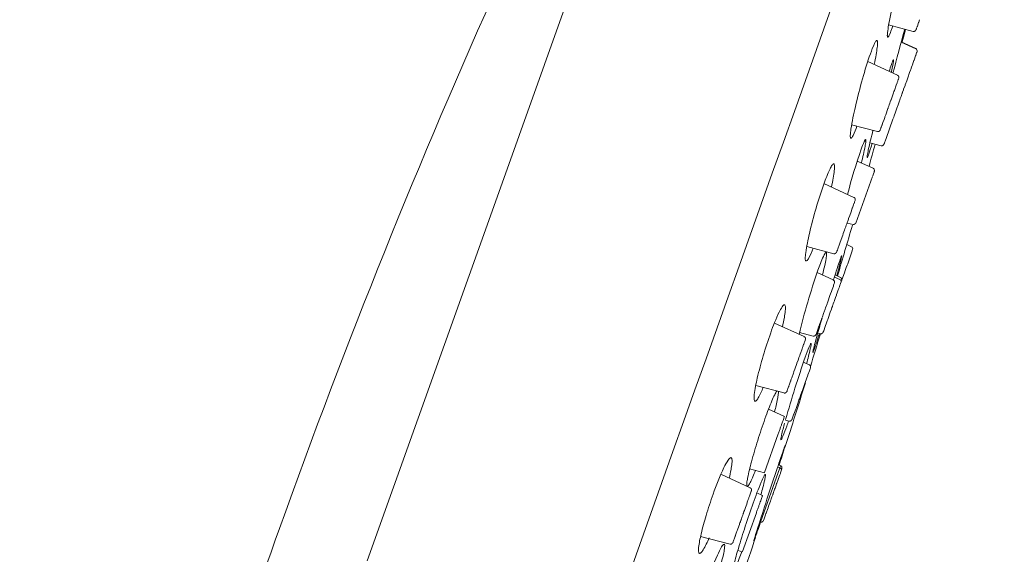
# Model space of a CAD drawing. Units: millimetres. Extents: x -4199 to -3495, y 11661 to 13017.
# Drawn here: x -3930 to -3888, y 12314 to 12336 of the extents above; entities that cross this region are included whole.
import ezdxf

# ---------------------------------------------------------------- set-up
doc = ezdxf.new("R2010")
doc.units = ezdxf.units.MM
doc.layers.add('1', color=7, linetype='Continuous', lineweight=15)

msp = doc.modelspace()

# ---------------------------------------------------------------- linework, layer by layer
at = {"layer": '1'}
for p, q in [((-3909.696, 12328.61), (-3898.402, 12360.242)), ((-3893.15, 12336.06), (-3892.116, 12335.79)), ((-3891.953, 12335.975), (-3891.973, 12335.921)), ((-3891.953, 12335.975), (-3891.947, 12335.992)), ((-3891.947, 12335.992), (-3891.939, 12336.015)), ((-3891.886, 12336.163), (-3891.939, 12336.015)), ((-3891.886, 12336.163), (-3891.879, 12336.183)), ((-3891.879, 12336.183), (-3891.848, 12336.27)), ((-3891.848, 12336.27), (-3891.844, 12336.282)), ((-3893.143, 12335.591), (-3893.205, 12335.62)), ((-3893.205, 12335.607), (-3893.149, 12335.581)), ((-3891.992, 12335.868), (-3891.994, 12335.861)), ((-3891.993, 12335.864), (-3891.986, 12335.883)), ((-3891.982, 12335.895), (-3891.986, 12335.883)), ((-3891.982, 12335.895), (-3891.973, 12335.921)), ((-3892.619, 12335.339), (-3892.006, 12335.058)), ((-3892.003, 12335.068), (-3892.616, 12335.35)), ((-3892.014, 12334.766), (-3892.08, 12334.58)), ((-3892.008, 12334.78), (-3892.014, 12334.766)), ((-3891.986, 12334.842), (-3892.008, 12334.78)), ((-3891.972, 12334.881), (-3891.986, 12334.842)), ((-3891.967, 12334.895), (-3891.972, 12334.881)), ((-3891.953, 12334.934), (-3891.967, 12334.895)), ((-3892.777, 12333.942), (-3894.029, 12334.516)), ((-3892.187, 12334.279), (-3892.219, 12334.191)), ((-3892.163, 12334.348), (-3892.187, 12334.279)), ((-3892.149, 12334.385), (-3892.163, 12334.348)), ((-3892.116, 12334.478), (-3892.149, 12334.385)), ((-3892.087, 12334.559), (-3892.116, 12334.478)), ((-3892.08, 12334.58), (-3892.087, 12334.559)), ((-3892.33, 12333.88), (-3892.344, 12333.841)), ((-3892.282, 12334.013), (-3892.33, 12333.88)), ((-3892.266, 12334.059), (-3892.282, 12334.013)), ((-3892.229, 12334.162), (-3892.266, 12334.059)), ((-3892.219, 12334.191), (-3892.229, 12334.162)), ((-3892.909, 12333.3), (-3892.83, 12333.521)), ((-3892.83, 12333.521), (-3892.792, 12333.625)), ((-3892.792, 12333.625), (-3892.786, 12333.642)), ((-3892.767, 12333.698), (-3892.786, 12333.642)), ((-3892.767, 12333.698), (-3892.756, 12333.728)), ((-3892.756, 12333.728), (-3892.746, 12333.755)), ((-3892.746, 12333.756), (-3892.743, 12333.763)), ((-3892.743, 12333.763), (-3892.742, 12333.767)), ((-3892.742, 12333.767), (-3892.738, 12333.779)), ((-3892.731, 12333.798), (-3892.738, 12333.779)), ((-3892.731, 12333.798), (-3892.724, 12333.817)), ((-3892.459, 12333.518), (-3892.517, 12333.355)), ((-3892.453, 12333.534), (-3892.459, 12333.518)), ((-3892.389, 12333.713), (-3892.453, 12333.534)), ((-3892.344, 12333.841), (-3892.389, 12333.713)), ((-3892.975, 12333.114), (-3893.047, 12332.913)), ((-3892.975, 12333.114), (-3892.945, 12333.197)), ((-3892.945, 12333.197), (-3892.925, 12333.255)), ((-3892.909, 12333.3), (-3892.925, 12333.255)), ((-3892.636, 12333.022), (-3892.659, 12332.959)), ((-3892.625, 12333.054), (-3892.636, 12333.022)), ((-3892.578, 12333.185), (-3892.625, 12333.054)), ((-3892.57, 12333.207), (-3892.578, 12333.185)), ((-3892.564, 12333.223), (-3892.57, 12333.207)), ((-3892.528, 12333.325), (-3892.564, 12333.224)), ((-3892.517, 12333.355), (-3892.528, 12333.325)), ((-3893.142, 12332.647), (-3893.164, 12332.585)), ((-3893.142, 12332.647), (-3893.124, 12332.697)), ((-3893.099, 12332.768), (-3893.124, 12332.697)), ((-3893.099, 12332.768), (-3893.079, 12332.823)), ((-3893.052, 12332.897), (-3893.079, 12332.823)), ((-3893.052, 12332.897), (-3893.047, 12332.913)), ((-3892.777, 12332.628), (-3892.786, 12332.602)), ((-3892.753, 12332.695), (-3892.777, 12332.628)), ((-3892.707, 12332.823), (-3892.753, 12332.695)), ((-3892.691, 12332.868), (-3892.707, 12332.823)), ((-3892.68, 12332.898), (-3892.691, 12332.868)), ((-3892.659, 12332.959), (-3892.68, 12332.898)), ((-3893.303, 12332.196), (-3893.313, 12332.167)), ((-3893.303, 12332.196), (-3893.286, 12332.243)), ((-3893.286, 12332.243), (-3893.272, 12332.282)), ((-3893.18, 12332.539), (-3893.272, 12332.282)), ((-3893.18, 12332.539), (-3893.174, 12332.556)), ((-3893.168, 12332.573), (-3893.174, 12332.556)), ((-3893.168, 12332.573), (-3893.164, 12332.585)), ((-3892.916, 12332.237), (-3892.937, 12332.179)), ((-3892.86, 12332.395), (-3892.916, 12332.237)), ((-3892.834, 12332.467), (-3892.86, 12332.395)), ((-3892.815, 12332.521), (-3892.834, 12332.467)), ((-3892.786, 12332.602), (-3892.815, 12332.521)), ((-3894.708, 12331.856), (-3893.622, 12331.572)), ((-3893.434, 12331.827), (-3893.46, 12331.755)), ((-3893.434, 12331.827), (-3893.429, 12331.843)), ((-3893.429, 12331.843), (-3893.422, 12331.861)), ((-3893.389, 12331.955), (-3893.422, 12331.861)), ((-3893.389, 12331.955), (-3893.342, 12332.087)), ((-3893.328, 12332.125), (-3893.342, 12332.087)), ((-3893.328, 12332.125), (-3893.313, 12332.167)), ((-3892.966, 12332.099), (-3893.259, 12331.278)), ((-3892.957, 12332.122), (-3892.966, 12332.099)), ((-3892.945, 12332.156), (-3892.957, 12332.122)), ((-3892.937, 12332.179), (-3892.945, 12332.156)), ((-3893.5, 12331.642), (-3893.503, 12331.635)), ((-3893.5, 12331.642), (-3893.489, 12331.674)), ((-3893.489, 12331.674), (-3893.485, 12331.685)), ((-3893.485, 12331.685), (-3893.484, 12331.689)), ((-3893.484, 12331.689), (-3893.482, 12331.694)), ((-3893.481, 12331.698), (-3893.471, 12331.725)), ((-3893.466, 12331.737), (-3893.471, 12331.725)), ((-3893.466, 12331.737), (-3893.46, 12331.755)), ((-3894.753, 12331.315), (-3894.711, 12331.305)), ((-3894.172, 12331.163), (-3894.11, 12331.147)), ((-3893.936, 12331.102), (-3893.463, 12330.978)), ((-3893.331, 12331.077), (-3893.341, 12331.047)), ((-3893.327, 12331.086), (-3893.331, 12331.077)), ((-3893.321, 12331.104), (-3893.327, 12331.086)), ((-3893.284, 12331.207), (-3893.321, 12331.104)), ((-3893.259, 12331.278), (-3893.284, 12331.207)), ((-3893.803, 12330.027), (-3894.468, 12330.332)), ((-3893.787, 12329.799), (-3893.821, 12329.703)), ((-3893.802, 12330.027), (-3893.802, 12330.027)), ((-3893.765, 12329.86), (-3893.787, 12329.799)), ((-3893.754, 12329.89), (-3893.765, 12329.86)), ((-3893.751, 12329.9), (-3893.754, 12329.89)), ((-3894.612, 12328.803), (-3895.869, 12329.38)), ((-3893.831, 12329.676), (-3894.528, 12327.722)), ((-3909.696, 12328.61), (-3915.089, 12313.506)), ((-3894.643, 12328.443), (-3894.628, 12328.484)), ((-3894.624, 12328.494), (-3894.628, 12328.484)), ((-3894.624, 12328.494), (-3894.609, 12328.538)), ((-3894.605, 12328.547), (-3894.609, 12328.538)), ((-3894.605, 12328.547), (-3894.589, 12328.593)), ((-3894.583, 12328.61), (-3894.589, 12328.593)), ((-3894.583, 12328.61), (-3894.559, 12328.677)), ((-3894.786, 12328.042), (-3894.732, 12328.193)), ((-3894.732, 12328.193), (-3894.677, 12328.348)), ((-3894.677, 12328.348), (-3894.669, 12328.369)), ((-3894.643, 12328.443), (-3894.669, 12328.369)), ((-3894.933, 12327.63), (-3894.912, 12327.689)), ((-3894.882, 12327.772), (-3894.912, 12327.689)), ((-3894.9, 12327.723), (-3894.648, 12327.657)), ((-3894.882, 12327.772), (-3894.872, 12327.801)), ((-3894.843, 12327.882), (-3894.872, 12327.801)), ((-3894.843, 12327.882), (-3894.833, 12327.909)), ((-3894.786, 12328.042), (-3894.833, 12327.909)), ((-3895.083, 12327.209), (-3895.063, 12327.264)), ((-3895.058, 12327.278), (-3895.063, 12327.264)), ((-3895.058, 12327.278), (-3895.03, 12327.358)), ((-3895.007, 12327.423), (-3895.03, 12327.358)), ((-3895.007, 12327.423), (-3894.987, 12327.478)), ((-3894.956, 12327.565), (-3894.987, 12327.478)), ((-3894.956, 12327.565), (-3894.95, 12327.582)), ((-3894.933, 12327.63), (-3894.95, 12327.582)), ((-3895.2, 12326.881), (-3895.234, 12326.785)), ((-3895.2, 12326.881), (-3895.19, 12326.911)), ((-3895.083, 12327.209), (-3895.19, 12326.911)), ((-3894.912, 12326.817), (-3894.715, 12326.727)), ((-3896.597, 12326.731), (-3895.457, 12326.433)), ((-3895.328, 12326.522), (-3895.337, 12326.497)), ((-3895.328, 12326.522), (-3895.327, 12326.526)), ((-3895.327, 12326.526), (-3895.323, 12326.537)), ((-3895.306, 12326.585), (-3895.323, 12326.537)), ((-3895.306, 12326.585), (-3895.288, 12326.636)), ((-3895.272, 12326.68), (-3895.288, 12326.636)), ((-3895.272, 12326.68), (-3895.234, 12326.785)), ((-3894.678, 12326.558), (-3894.769, 12326.304)), ((-3894.719, 12326.717), (-3894.715, 12326.727)), ((-3894.677, 12326.563), (-3894.678, 12326.558)), ((-3894.663, 12326.602), (-3894.677, 12326.563)), ((-3894.884, 12325.982), (-3894.896, 12325.949)), ((-3894.873, 12326.012), (-3894.884, 12325.982)), ((-3894.83, 12326.133), (-3894.873, 12326.012)), ((-3894.769, 12326.304), (-3894.83, 12326.133)), ((-3895.479, 12325.331), (-3896.155, 12325.641)), ((-3894.996, 12325.667), (-3895.052, 12325.512)), ((-3894.99, 12325.685), (-3894.996, 12325.667)), ((-3894.933, 12325.844), (-3894.99, 12325.685)), ((-3894.896, 12325.949), (-3894.933, 12325.844)), ((-3895.436, 12325.179), (-3895.463, 12325.103)), ((-3895.428, 12325.203), (-3895.436, 12325.179)), ((-3895.433, 12325.444), (-3895.209, 12325.344)), ((-3895.177, 12325.434), (-3895.403, 12325.538)), ((-3895.154, 12325.226), (-3895.185, 12325.138)), ((-3895.133, 12325.286), (-3895.139, 12325.269)), ((-3895.126, 12325.305), (-3895.133, 12325.286)), ((-3895.125, 12325.308), (-3895.126, 12325.305)), ((-3895.114, 12325.338), (-3895.125, 12325.308)), ((-3895.052, 12325.512), (-3895.114, 12325.338)), ((-3895.579, 12324.779), (-3895.633, 12324.627)), ((-3895.527, 12324.926), (-3895.572, 12324.8)), ((-3895.476, 12325.067), (-3895.527, 12324.926)), ((-3895.463, 12325.103), (-3895.476, 12325.067)), ((-3895.314, 12324.779), (-3895.338, 12324.712)), ((-3895.268, 12324.907), (-3895.314, 12324.779)), ((-3895.246, 12324.967), (-3895.268, 12324.907)), ((-3895.241, 12324.982), (-3895.246, 12324.967)), ((-3895.22, 12325.04), (-3895.241, 12324.982)), ((-3895.196, 12325.109), (-3895.22, 12325.04)), ((-3895.185, 12325.138), (-3895.196, 12325.109)), ((-3895.742, 12324.323), (-3895.77, 12324.245)), ((-3895.738, 12324.335), (-3895.742, 12324.323)), ((-3895.728, 12324.361), (-3895.738, 12324.335)), ((-3895.714, 12324.402), (-3895.728, 12324.361)), ((-3895.698, 12324.445), (-3895.714, 12324.402)), ((-3895.633, 12324.627), (-3895.698, 12324.445)), ((-3895.477, 12324.321), (-3895.498, 12324.263)), ((-3895.453, 12324.387), (-3895.477, 12324.321)), ((-3895.431, 12324.45), (-3895.453, 12324.387)), ((-3895.426, 12324.464), (-3895.431, 12324.45)), ((-3895.395, 12324.551), (-3895.426, 12324.464)), ((-3895.38, 12324.593), (-3895.395, 12324.551)), ((-3895.347, 12324.686), (-3895.38, 12324.593)), ((-3895.338, 12324.712), (-3895.347, 12324.686)), ((-3895.889, 12323.912), (-3895.936, 12323.78)), ((-3895.872, 12323.96), (-3895.889, 12323.912)), ((-3895.862, 12323.987), (-3895.872, 12323.96)), ((-3895.848, 12324.025), (-3895.862, 12323.987)), ((-3895.839, 12324.051), (-3895.848, 12324.025)), ((-3895.824, 12324.094), (-3895.839, 12324.051)), ((-3895.803, 12324.151), (-3895.824, 12324.094)), ((-3895.778, 12324.222), (-3895.803, 12324.151)), ((-3895.77, 12324.245), (-3895.778, 12324.222)), ((-3895.604, 12323.967), (-3895.698, 12323.703)), ((-3895.558, 12324.094), (-3895.604, 12323.967)), ((-3895.533, 12324.165), (-3895.558, 12324.094)), ((-3895.515, 12324.216), (-3895.533, 12324.165)), ((-3895.506, 12324.24), (-3895.515, 12324.216)), ((-3895.498, 12324.263), (-3895.506, 12324.24)), ((-3896.704, 12322.94), (-3897.956, 12323.514)), ((-3896.016, 12323.555), (-3896.053, 12323.452)), ((-3895.999, 12323.604), (-3896.016, 12323.555)), ((-3895.978, 12323.661), (-3895.999, 12323.604)), ((-3895.969, 12323.686), (-3895.978, 12323.661)), ((-3895.936, 12323.78), (-3895.969, 12323.686)), ((-3895.763, 12323.519), (-3895.819, 12323.364)), ((-3895.734, 12323.6), (-3895.763, 12323.519)), ((-3895.711, 12323.667), (-3895.734, 12323.6)), ((-3895.698, 12323.703), (-3895.711, 12323.667)), ((-3896.896, 12323.111), (-3896.325, 12322.962)), ((-3896.173, 12323.117), (-3896.191, 12323.066)), ((-3896.16, 12323.153), (-3896.173, 12323.117)), ((-3896.13, 12323.235), (-3896.16, 12323.153)), ((-3896.132, 12323.093), (-3896.023, 12323.064)), ((-3896.095, 12323.335), (-3896.13, 12323.235)), ((-3896.077, 12323.385), (-3896.095, 12323.335)), ((-3896.053, 12323.452), (-3896.077, 12323.385)), ((-3895.882, 12323.188), (-3895.9, 12323.136)), ((-3895.819, 12323.364), (-3895.882, 12323.188)), ((-3896.71, 12322.923), (-3896.707, 12322.932)), ((-3896.709, 12322.654), (-3896.699, 12322.684)), ((-3896.69, 12322.708), (-3896.699, 12322.684)), ((-3896.69, 12322.708), (-3896.675, 12322.751)), ((-3896.663, 12322.785), (-3896.675, 12322.751)), ((-3896.663, 12322.785), (-3896.66, 12322.792)), ((-3896.66, 12322.792), (-3896.653, 12322.812)), ((-3896.203, 12323.033), (-3896.204, 12323.029)), ((-3896.191, 12323.066), (-3896.203, 12323.033)), ((-3896.886, 12322.159), (-3896.829, 12322.318)), ((-3896.829, 12322.318), (-3896.822, 12322.34)), ((-3896.789, 12322.432), (-3896.822, 12322.34)), ((-3896.789, 12322.432), (-3896.77, 12322.483)), ((-3896.762, 12322.508), (-3896.77, 12322.483)), ((-3896.762, 12322.508), (-3896.727, 12322.606)), ((-3896.727, 12322.606), (-3896.725, 12322.609)), ((-3896.725, 12322.609), (-3896.72, 12322.625)), ((-3896.709, 12322.654), (-3896.72, 12322.625)), ((-3896.96, 12321.951), (-3897.006, 12321.822)), ((-3896.96, 12321.951), (-3896.924, 12322.052)), ((-3896.924, 12322.052), (-3896.921, 12322.063)), ((-3896.921, 12322.063), (-3896.892, 12322.141)), ((-3896.489, 12321.757), (-3896.73, 12321.868)), ((-3897.136, 12321.459), (-3897.158, 12321.397)), ((-3897.136, 12321.459), (-3897.132, 12321.472)), ((-3897.098, 12321.566), (-3897.132, 12321.472)), ((-3897.098, 12321.566), (-3897.082, 12321.61)), ((-3897.063, 12321.662), (-3897.082, 12321.61)), ((-3897.063, 12321.662), (-3897.039, 12321.732)), ((-3897.011, 12321.81), (-3897.039, 12321.732)), ((-3897.011, 12321.81), (-3897.006, 12321.822)), ((-3896.484, 12321.5), (-3896.543, 12321.336)), ((-3896.455, 12321.581), (-3896.484, 12321.5)), ((-3896.443, 12321.615), (-3896.455, 12321.581)), ((-3896.438, 12321.63), (-3896.443, 12321.615)), ((-3897.276, 12321.068), (-3897.337, 12320.896)), ((-3897.276, 12321.068), (-3897.27, 12321.085)), ((-3897.261, 12321.109), (-3897.27, 12321.085)), ((-3897.261, 12321.109), (-3897.245, 12321.153)), ((-3897.245, 12321.153), (-3897.234, 12321.185)), ((-3897.227, 12321.205), (-3897.234, 12321.185)), ((-3897.227, 12321.205), (-3897.158, 12321.397)), ((-3896.658, 12321.013), (-3896.792, 12320.638)), ((-3896.551, 12321.313), (-3896.658, 12321.013)), ((-3898.743, 12320.882), (-3897.55, 12320.57)), ((-3897.425, 12320.65), (-3897.43, 12320.637)), ((-3897.425, 12320.65), (-3897.421, 12320.661)), ((-3897.421, 12320.661), (-3897.42, 12320.664)), ((-3897.42, 12320.664), (-3897.414, 12320.682)), ((-3897.414, 12320.682), (-3897.401, 12320.717)), ((-3897.401, 12320.717), (-3897.373, 12320.795)), ((-3897.363, 12320.824), (-3897.373, 12320.795)), ((-3897.363, 12320.824), (-3897.355, 12320.845)), ((-3897.346, 12320.87), (-3897.355, 12320.845)), ((-3897.346, 12320.87), (-3897.337, 12320.896)), ((-3896.799, 12320.62), (-3896.854, 12320.464)), ((-3896.792, 12320.638), (-3896.799, 12320.62)), ((-3896.942, 12320.219), (-3896.973, 12320.132)), ((-3896.922, 12320.275), (-3896.942, 12320.219)), ((-3896.906, 12320.318), (-3896.922, 12320.275)), ((-3896.861, 12320.446), (-3896.906, 12320.318)), ((-3896.854, 12320.464), (-3896.861, 12320.446)), ((-3897.532, 12319.581), (-3898.204, 12319.89)), ((-3897.059, 12319.889), (-3897.135, 12319.677)), ((-3897.047, 12319.923), (-3897.059, 12319.889)), ((-3896.973, 12320.132), (-3897.047, 12319.923)), ((-3897.49, 12319.428), (-3897.335, 12319.388)), ((-3897.203, 12319.488), (-3897.208, 12319.472)), ((-3897.191, 12319.519), (-3897.203, 12319.488)), ((-3897.147, 12319.643), (-3897.191, 12319.519)), ((-3897.138, 12319.668), (-3897.147, 12319.643)), ((-3897.135, 12319.677), (-3897.138, 12319.668)), ((-3897.793, 12318.849), (-3898.375, 12317.219)), ((-3898.998, 12317.374), (-3898.378, 12317.212)), ((-3897.722, 12317.413), (-3898.536, 12315.134)), ((-3897.819, 12317.457), (-3897.722, 12317.413)), ((-3897.69, 12317.503), (-3897.788, 12317.549)), ((-3897.698, 12317.48), (-3897.721, 12317.416)), ((-3897.667, 12317.296), (-3897.699, 12317.206)), ((-3897.698, 12317.48), (-3897.692, 12317.498)), ((-3897.639, 12317.375), (-3897.653, 12317.336)), ((-3898.976, 12316.579), (-3900.209, 12317.145)), ((-3897.814, 12316.884), (-3897.851, 12316.779)), ((-3897.782, 12316.975), (-3897.814, 12316.884)), ((-3897.76, 12317.034), (-3897.782, 12316.975)), ((-3897.755, 12317.049), (-3897.76, 12317.034)), ((-3897.728, 12317.124), (-3897.755, 12317.049)), ((-3897.706, 12317.186), (-3897.728, 12317.124)), ((-3897.699, 12317.206), (-3897.706, 12317.186)), ((-3898.981, 12316.564), (-3898.978, 12316.572)), ((-3898.926, 12316.447), (-3898.923, 12316.454)), ((-3897.961, 12316.471), (-3897.981, 12316.416)), ((-3897.945, 12316.517), (-3897.961, 12316.471)), ((-3897.93, 12316.559), (-3897.945, 12316.517)), ((-3897.915, 12316.602), (-3897.93, 12316.559)), ((-3897.885, 12316.685), (-3897.915, 12316.602)), ((-3897.861, 12316.753), (-3897.885, 12316.685)), ((-3897.851, 12316.779), (-3897.861, 12316.753)), ((-3899.096, 12315.97), (-3899.056, 12316.082)), ((-3899.056, 12316.082), (-3899.037, 12316.135)), ((-3899.027, 12316.164), (-3899.037, 12316.135)), ((-3899.027, 12316.164), (-3899.013, 12316.203)), ((-3899.006, 12316.221), (-3899.013, 12316.203)), ((-3899.006, 12316.221), (-3898.989, 12316.27)), ((-3898.929, 12316.438), (-3898.989, 12316.27)), ((-3898.929, 12316.438), (-3898.927, 12316.442)), ((-3898.927, 12316.442), (-3898.926, 12316.447)), ((-3898.454, 12316.257), (-3898.692, 12316.366)), ((-3898.107, 12316.064), (-3898.117, 12316.034)), ((-3898.09, 12316.11), (-3898.107, 12316.064)), ((-3898.061, 12316.192), (-3898.09, 12316.11)), ((-3898.057, 12316.203), (-3898.061, 12316.192)), ((-3898.028, 12316.283), (-3898.057, 12316.203)), ((-3898.02, 12316.307), (-3898.028, 12316.283)), ((-3898.012, 12316.33), (-3898.02, 12316.307)), ((-3897.991, 12316.388), (-3898.012, 12316.33)), ((-3897.981, 12316.416), (-3897.991, 12316.388)), ((-3899.219, 12315.625), (-3899.236, 12315.576)), ((-3899.219, 12315.625), (-3899.177, 12315.742)), ((-3899.122, 12315.896), (-3899.177, 12315.742)), ((-3899.122, 12315.896), (-3899.101, 12315.955)), ((-3899.096, 12315.97), (-3899.101, 12315.955)), ((-3898.248, 12315.668), (-3898.287, 12315.559)), ((-3898.224, 12315.734), (-3898.248, 12315.668)), ((-3898.2, 12315.801), (-3898.224, 12315.734)), ((-3898.122, 12316.021), (-3898.2, 12315.801)), ((-3898.117, 12316.034), (-3898.122, 12316.021)), ((-3899.366, 12315.213), (-3899.388, 12315.151)), ((-3899.366, 12315.213), (-3899.358, 12315.235)), ((-3899.31, 12315.37), (-3899.358, 12315.235)), ((-3899.31, 12315.37), (-3899.289, 12315.429)), ((-3898.715, 12315.525), (-3899.297, 12313.894)), ((-3899.289, 12315.429), (-3899.271, 12315.479)), ((-3899.271, 12315.479), (-3899.266, 12315.492)), ((-3899.266, 12315.492), (-3899.258, 12315.514)), ((-3899.258, 12315.514), (-3899.236, 12315.576)), ((-3898.403, 12315.233), (-3898.413, 12315.206)), ((-3898.361, 12315.352), (-3898.403, 12315.233)), ((-3898.329, 12315.44), (-3898.361, 12315.352)), ((-3898.311, 12315.492), (-3898.329, 12315.44)), ((-3898.306, 12315.507), (-3898.311, 12315.492)), ((-3898.291, 12315.546), (-3898.306, 12315.507)), ((-3898.287, 12315.559), (-3898.291, 12315.546)), ((-3899.494, 12314.854), (-3899.537, 12314.734)), ((-3899.494, 12314.854), (-3899.472, 12314.917)), ((-3899.472, 12314.917), (-3899.469, 12314.926)), ((-3899.454, 12314.968), (-3899.469, 12314.926)), ((-3899.454, 12314.968), (-3899.429, 12315.036)), ((-3899.418, 12315.067), (-3899.429, 12315.036)), ((-3899.418, 12315.067), (-3899.406, 12315.102)), ((-3899.406, 12315.102), (-3899.388, 12315.151)), ((-3898.576, 12315.144), (-3898.54, 12315.135)), ((-3901.062, 12314.534), (-3899.821, 12314.209)), ((-3899.674, 12314.35), (-3899.659, 12314.393)), ((-3899.659, 12314.393), (-3899.652, 12314.411)), ((-3899.604, 12314.547), (-3899.652, 12314.411)), ((-3899.604, 12314.547), (-3899.598, 12314.563)), ((-3899.591, 12314.584), (-3899.598, 12314.563)), ((-3899.591, 12314.584), (-3899.577, 12314.622)), ((-3899.545, 12314.712), (-3899.577, 12314.622)), ((-3899.545, 12314.712), (-3899.537, 12314.734)), ((-3899.694, 12314.293), (-3899.692, 12314.299)), ((-3899.692, 12314.3), (-3899.691, 12314.304)), ((-3899.692, 12314.299), (-3899.692, 12314.3)), ((-3899.69, 12314.306), (-3899.687, 12314.314)), ((-3899.687, 12314.314), (-3899.678, 12314.34)), ((-3899.674, 12314.35), (-3899.678, 12314.34)), ((-3899.499, 12313.939), (-3899.299, 12313.887))]:
    msp.add_line(p, q, dxfattribs=at)
at = {"layer": '1', "extrusion": (0, 0, -1)}
for centre, radius, start, end in [((3622.59, 12209.122), 314.5, 19.64795, 28.71026), ((3892.044, 12334.977), 0.1, 114.6486, 137.2993), ((4197.021, 12414.21), 314.5, 195.33345, 195.51081), ((3867.254, 12321.562), 28.593, 14.9269, 18.9289), ((3870.726, 12316.824), 26.915, 13.3445, 19.3353), ((4197.021, 12414.21), 314.5, 196.84677, 197.10849), ((3854.463, 12307.331), 44.696, 15.7346, 19.269), ((4197.021, 12414.21), 314.5, 197.24016, 197.76086), ((4197.021, 12414.21), 314.5, 198.48602, 198.79459)]:
    msp.add_arc(centre, radius, start, end, dxfattribs=at)
at = {"layer": '1'}
for centre, radius, start, end in [((-3892.047, 12334.967), 0.0995, 342.0949, 65.6168), ((-3894.757, 12326.636), 0.1, 340.352, 65.3514), ((-3895.246, 12325.255), 0.0962, 345.8711, 67.6138), ((-3897.758, 12317.324), 0.0959, 344.2649, 67.6999)]:
    msp.add_arc(centre, radius, start, end, dxfattribs=at)
for points in [[(-3888.282, 12357.162), (-3898.199, 12329.384), (-3908.117, 12301.606), (-3918.034, 12273.829)], [(-3893.03, 12335.864), (-3893.014, 12335.91), (-3892.996, 12335.96), (-3892.978, 12336.016)], [(-3892.471, 12335.883), (-3892.641, 12335.266), (-3892.805, 12334.648), (-3892.967, 12334.029)], [(-3893.98, 12330.638), (-3893.946, 12330.736), (-3893.901, 12330.874), (-3893.839, 12331.077)], [(-3894.673, 12327.633), (-3894.882, 12326.919), (-3895.092, 12326.205), (-3895.302, 12325.491)], [(-3897.435, 12319.175), (-3897.41, 12319.243), (-3897.385, 12319.316), (-3897.358, 12319.394)], [(-3897.754, 12317.533), (-3897.673, 12317.793), (-3897.587, 12318.053), (-3897.514, 12318.315)], [(-3897.509, 12318.343), (-3897.511, 12318.345), (-3897.532, 12318.292), (-3897.566, 12318.195)], [(-3898.801, 12314.383), (-3898.791, 12314.408), (-3898.777, 12314.445), (-3898.76, 12314.492)]]:
    msp.add_open_spline(points, degree=3, dxfattribs=at)
for points, knots in [([(-3892.309, 12339.351), (-3892.426, 12339.017), (-3892.649, 12338.256), (-3892.933, 12337.131), (-3893.125, 12336.237), (-3893.201, 12335.739), (-3893.207, 12335.594), (-3893.201, 12335.554), (-3893.192, 12335.537), (-3893.175, 12335.543), (-3893.154, 12335.57), (-3893.098, 12335.675), (-3893.061, 12335.781), (-3893.03, 12335.864)], [0, 0, 0, 0, 1.061951, 2.376524, 3.482386, 3.803814, 3.887762, 3.913975, 3.927594, 3.939038, 3.96136, 4.030409, 4.296476, 4.296476, 4.296476, 4.296476]), ([(-3892.581, 12335.321), (-3892.58, 12335.328), (-3892.578, 12335.334), (-3892.535, 12335.503), (-3892.506, 12335.617), (-3892.466, 12335.776), (-3892.453, 12335.828), (-3892.442, 12335.875)], [-0.38984259, -0.38984259, -0.38984259, -0.38984259, -0.38773335, -0.38773335, -0.33240731, -0.33240731, -0.29951404, -0.29951404, -0.29951404, -0.29951404]), ([(-3893.757, 12334.4), (-3893.728, 12334.537), (-3893.68, 12334.775), (-3893.631, 12335.083), (-3893.613, 12335.273), (-3893.618, 12335.372), (-3893.632, 12335.411), (-3893.662, 12335.407), (-3893.7, 12335.36), (-3893.797, 12335.178), (-3893.864, 12334.992), (-3893.917, 12334.847)], [0, 0, 0, 0, 0.421965, 0.725473, 0.937473, 0.99287, 1.025149, 1.045702, 1.078746, 1.199258, 1.666647, 1.666647, 1.666647, 1.666647]), ([(-3893.917, 12334.847), (-3894.039, 12334.5), (-3894.265, 12333.763), (-3894.539, 12332.706), (-3894.708, 12331.906), (-3894.764, 12331.47), (-3894.761, 12331.339), (-3894.748, 12331.295), (-3894.717, 12331.295), (-3894.683, 12331.336), (-3894.593, 12331.499), (-3894.531, 12331.666), (-3894.482, 12331.797)], [0, 0, 0, 0, 1.101682, 2.311961, 3.275192, 3.554317, 3.628935, 3.666795, 3.683236, 3.712892, 3.820947, 4.242328, 4.242328, 4.242328, 4.242328]), ([(-3893.012, 12334.445), (-3893.037, 12334.376), (-3893.068, 12334.283), (-3893.111, 12334.145), (-3893.118, 12334.123), (-3893.125, 12334.101)], [-1, -1, -1, -1, -0.8917735, -0.8917735, -0.8730328, -0.8730328, -0.8730328, -0.8730328]), ([(-3893.039, 12334.062), (-3893.009, 12334.193), (-3892.973, 12334.355), (-3892.943, 12334.529), (-3892.94, 12334.575), (-3892.941, 12334.592), (-3892.949, 12334.593), (-3892.957, 12334.581), (-3892.98, 12334.536), (-3892.996, 12334.49), (-3893.01, 12334.453)], [0, 0, 0, 0, 0.4021504, 0.4987852, 0.5285215, 0.5412873, 0.5446318, 0.5528811, 0.5807365, 0.6988197, 0.6988197, 0.6988197, 0.6988197]), ([(-3893.809, 12331.621), (-3893.877, 12331.347), (-3893.964, 12330.998), (-3894.04, 12330.624), (-3894.055, 12330.52), (-3894.054, 12330.48), (-3894.035, 12330.494), (-3894.015, 12330.549), (-3893.995, 12330.592), (-3893.983, 12330.631)], [0, 0, 0, 0, 0.846238, 1.082001, 1.141367, 1.16655, 1.180094, 1.212429, 1.331346, 1.331346, 1.331346, 1.331346]), ([(-3894.296, 12330.253), (-3894.239, 12330.487), (-3894.168, 12330.785), (-3894.112, 12331.109), (-3894.106, 12331.202), (-3894.11, 12331.239), (-3894.131, 12331.236), (-3894.153, 12331.201), (-3894.217, 12331.071), (-3894.263, 12330.94), (-3894.301, 12330.837)], [0, 0, 0, 0, 0.721134, 0.922035, 0.982116, 1.006654, 1.017427, 1.041961, 1.125416, 1.454951, 1.454951, 1.454951, 1.454951]), ([(-3895.557, 12329.236), (-3895.529, 12329.363), (-3895.482, 12329.594), (-3895.435, 12329.892), (-3895.421, 12330.084), (-3895.43, 12330.178), (-3895.453, 12330.218), (-3895.495, 12330.201), (-3895.551, 12330.128), (-3895.696, 12329.851), (-3895.798, 12329.575), (-3895.876, 12329.359)], [0, 0, 0, 0, 0.388441, 0.706972, 0.90657, 0.962411, 0.993685, 1.026141, 1.081194, 1.269935, 1.961851, 1.961851, 1.961851, 1.961851]), ([(-3895.876, 12329.359), (-3895.995, 12329.025), (-3896.213, 12328.338), (-3896.468, 12327.375), (-3896.618, 12326.665), (-3896.659, 12326.286), (-3896.655, 12326.17), (-3896.629, 12326.11), (-3896.559, 12326.154), (-3896.457, 12326.337), (-3896.377, 12326.515), (-3896.322, 12326.659)], [0, 0, 0, 0, 1.062598, 2.161455, 2.987827, 3.237795, 3.300542, 3.34405, 3.397903, 3.516037, 3.978702, 3.978702, 3.978702, 3.978702]), ([(-3895.932, 12325.539), (-3895.9, 12325.669), (-3895.846, 12325.897), (-3895.786, 12326.189), (-3895.76, 12326.372), (-3895.758, 12326.462), (-3895.771, 12326.498), (-3895.801, 12326.485), (-3895.843, 12326.422), (-3895.963, 12326.175), (-3896.052, 12325.928), (-3896.122, 12325.735)], [0, 0, 0, 0, 0.400005, 0.703017, 0.89602, 0.951109, 0.975576, 0.99697, 1.035468, 1.202589, 1.820026, 1.820026, 1.820026, 1.820026]), ([(-3895.188, 12326.193), (-3895.213, 12326.121), (-3895.246, 12326.025), (-3895.326, 12325.78), (-3895.373, 12325.633), (-3895.443, 12325.413), (-3895.456, 12325.37), (-3895.47, 12325.326)], [-1, -1, -1, -1, -0.8975965, -0.8975965, -0.795191, -0.795191, -0.7719829, -0.7719829, -0.7719829, -0.7719829]), ([(-3895.335, 12325.506), (-3895.278, 12325.708), (-3895.207, 12325.965), (-3895.139, 12326.238), (-3895.125, 12326.313), (-3895.122, 12326.333), (-3895.123, 12326.342), (-3895.128, 12326.341), (-3895.135, 12326.328), (-3895.156, 12326.281), (-3895.172, 12326.234), (-3895.186, 12326.198)], [0, 0, 0, 0, 0.628455, 0.799296, 0.843663, 0.857083, 0.862892, 0.865534, 0.874012, 0.903951, 1.021163, 1.021163, 1.021163, 1.021163]), ([(-3895.426, 12325.207), (-3895.427, 12325.225), (-3895.428, 12325.26), (-3895.438, 12325.302), (-3895.456, 12325.32), (-3895.479, 12325.331)], [0, 0, 0, 0, 0.0614032, 0.0614032, 0.147393, 0.147393, 0.147393, 0.147393]), ([(-3897.617, 12323.358), (-3897.588, 12323.486), (-3897.541, 12323.709), (-3897.497, 12323.996), (-3897.488, 12324.171), (-3897.502, 12324.261), (-3897.538, 12324.291), (-3897.587, 12324.257), (-3897.664, 12324.154), (-3897.864, 12323.771), (-3898.004, 12323.394), (-3898.112, 12323.098)], [0, 0, 0, 0, 0.393535, 0.683825, 0.869072, 0.920094, 0.951354, 0.993625, 1.079809, 1.341286, 2.285384, 2.285384, 2.285384, 2.285384]), ([(-3895.953, 12323.721), (-3896.053, 12323.375), (-3896.181, 12322.93), (-3896.305, 12322.456), (-3896.335, 12322.322), (-3896.341, 12322.286), (-3896.34, 12322.269), (-3896.328, 12322.284), (-3896.308, 12322.333), (-3896.289, 12322.382), (-3896.276, 12322.421)], [0, 0, 0, 0, 1.081786, 1.389859, 1.469698, 1.49192, 1.501932, 1.512513, 1.540859, 1.665454, 1.665454, 1.665454, 1.665454]), ([(-3898.112, 12323.098), (-3898.225, 12322.779), (-3898.43, 12322.15), (-3898.663, 12321.283), (-3898.791, 12320.671), (-3898.818, 12320.351), (-3898.804, 12320.256), (-3898.784, 12320.218), (-3898.748, 12320.222), (-3898.697, 12320.268), (-3898.574, 12320.455), (-3898.491, 12320.649), (-3898.426, 12320.799)], [0, 0, 0, 0, 1.015808, 1.98383, 2.692979, 2.889022, 2.945881, 2.979285, 3.006203, 3.043306, 3.184233, 3.674795, 3.674795, 3.674795, 3.674795]), ([(-3896.325, 12322.962), (-3896.3, 12322.955), (-3896.274, 12322.958), (-3896.241, 12322.984), (-3896.217, 12323.011), (-3896.205, 12323.025)], [0.000366, 0.000366, 0.000366, 0.000366, 0.0863558, 0.0863558, 0.147759, 0.147759, 0.147759, 0.147759]), ([(-3896.274, 12322.425), (-3896.234, 12322.538), (-3896.178, 12322.706), (-3896.083, 12323.003), (-3896.072, 12323.038), (-3896.06, 12323.074)], [-0.9964776, -0.9964776, -0.9964776, -0.9964776, -0.7047494, -0.7047494, -0.6680675, -0.6680675, -0.6680675, -0.6680675]), ([(-3896.604, 12321.81), (-3896.548, 12322.013), (-3896.477, 12322.27), (-3896.417, 12322.548), (-3896.407, 12322.626), (-3896.409, 12322.658), (-3896.427, 12322.648), (-3896.453, 12322.6), (-3896.537, 12322.412), (-3896.603, 12322.227), (-3896.656, 12322.081)], [0, 0, 0, 0, 0.632077, 0.801078, 0.850951, 0.870375, 0.881301, 0.910787, 1.030902, 1.498871, 1.498871, 1.498871, 1.498871]), ([(-3897.854, 12320.65), (-3897.889, 12320.602), (-3897.962, 12320.469), (-3898.076, 12320.215), (-3898.211, 12319.877), (-3898.304, 12319.623), (-3898.353, 12319.487)], [0, 0, 0, 0, 0.176571, 0.455163, 0.835173, 1.267364, 1.267364, 1.267364, 1.267364]), ([(-3897.95, 12319.773), (-3897.903, 12319.955), (-3897.843, 12320.2), (-3897.793, 12320.488), (-3897.784, 12320.591), (-3897.786, 12320.632)], [0, 0, 0, 0, 0.5653383, 0.7540314, 0.8762476, 0.8762476, 0.8762476, 0.8762476]), ([(-3898.353, 12319.487), (-3898.46, 12319.185), (-3898.661, 12318.584), (-3898.906, 12317.751), (-3899.057, 12317.148), (-3899.116, 12316.806), (-3899.121, 12316.694), (-3899.111, 12316.657)], [0, 0, 0, 0, 0.96233, 1.900511, 2.605377, 2.826743, 2.940247, 2.940247, 2.940247, 2.940247]), ([(-3897.526, 12319.302), (-3897.572, 12319.133), (-3897.629, 12318.919), (-3897.676, 12318.688), (-3897.684, 12318.625), (-3897.68, 12318.598), (-3897.661, 12318.612), (-3897.635, 12318.661), (-3897.552, 12318.848), (-3897.487, 12319.031), (-3897.435, 12319.175)], [0, 0, 0, 0, 0.52572, 0.66549, 0.7046, 0.719899, 0.73487, 0.763841, 0.887386, 1.347319, 1.347319, 1.347319, 1.347319]), ([(-3897.567, 12318.192), (-3897.675, 12317.886), (-3897.929, 12317.132), (-3898.304, 12315.99), (-3898.608, 12315.048), (-3898.77, 12314.525), (-3898.81, 12314.384), (-3898.819, 12314.35), (-3898.819, 12314.343), (-3898.818, 12314.342), (-3898.818, 12314.343)], [0, 0, 0, 0, 0.97506, 2.385741, 3.605279, 3.943326, 4.028876, 4.045533, 4.048497, 4.05022, 4.05022, 4.05022, 4.05022]), ([(-3899.858, 12316.984), (-3899.83, 12317.103), (-3899.785, 12317.311), (-3899.741, 12317.58), (-3899.735, 12317.744), (-3899.748, 12317.83), (-3899.791, 12317.858), (-3899.849, 12317.815), (-3899.953, 12317.677), (-3900.212, 12317.177), (-3900.399, 12316.687), (-3900.537, 12316.306)], [0, 0, 0, 0, 0.366018, 0.641165, 0.813735, 0.861323, 0.893715, 0.952338, 1.056275, 1.417243, 2.632276, 2.632276, 2.632276, 2.632276]), ([(-3899.081, 12316.643), (-3899.058, 12316.66), (-3899.012, 12316.726), (-3898.939, 12316.862), (-3898.848, 12317.064), (-3898.784, 12317.22), (-3898.749, 12317.309)], [0, 0, 0, 0, 0.0851398, 0.2384813, 0.4629731, 0.7477684, 0.7477684, 0.7477684, 0.7477684]), ([(-3898.527, 12316.29), (-3898.468, 12316.495), (-3898.395, 12316.754), (-3898.338, 12317.034), (-3898.331, 12317.111), (-3898.337, 12317.14), (-3898.356, 12317.132), (-3898.378, 12317.102), (-3898.436, 12316.999), (-3898.606, 12316.605), (-3898.745, 12316.227), (-3898.852, 12315.928)], [0, 0, 0, 0, 0.638832, 0.808958, 0.853799, 0.874271, 0.886153, 0.906162, 0.984517, 1.242007, 2.192842, 2.192842, 2.192842, 2.192842]), ([(-3900.537, 12316.306), (-3900.641, 12316.012), (-3900.824, 12315.459), (-3901.029, 12314.709), (-3901.135, 12314.2), (-3901.153, 12313.933), (-3901.14, 12313.852), (-3901.118, 12313.817), (-3901.08, 12313.819), (-3901.023, 12313.867), (-3900.88, 12314.076), (-3900.78, 12314.294), (-3900.703, 12314.466)], [0, 0, 0, 0, 0.934784, 1.746634, 2.331355, 2.494046, 2.546751, 2.577119, 2.607156, 2.649746, 2.798537, 3.364814, 3.364814, 3.364814, 3.364814]), ([(-3898.852, 12315.928), (-3898.967, 12315.607), (-3899.182, 12314.976), (-3899.449, 12314.12), (-3899.616, 12313.528), (-3899.681, 12313.227), (-3899.69, 12313.144), (-3899.683, 12313.105), (-3899.656, 12313.123), (-3899.616, 12313.19), (-3899.494, 12313.445), (-3899.4, 12313.696), (-3899.324, 12313.893)], [0, 0, 0, 0, 1.024257, 1.999707, 2.688538, 2.869702, 2.921101, 2.945724, 2.964802, 3.00827, 3.178122, 3.812081, 3.812081, 3.812081, 3.812081]), ([(-3929.712, 12282.836), (-3928.858, 12285.526), (-3927.11, 12290.892), (-3923.493, 12301.579), (-3920.675, 12309.556), (-3918.778, 12314.869)], [-1, -1, -1, -1, -0.75, -0.5, 0, 0, 0, 0]), ([(-3898.76, 12314.494), (-3898.742, 12314.543), (-3898.722, 12314.602), (-3898.67, 12314.75), (-3898.641, 12314.837), (-3898.584, 12315.004), (-3898.563, 12315.065), (-3898.54, 12315.135)], [-0.99824, -0.99824, -0.99824, -0.99824, -0.8537718, -0.8537718, -0.7075432, -0.7075432, -0.6339367, -0.6339367, -0.6339367, -0.6339367]), ([(-3900.209, 12313.347), (-3900.176, 12313.467), (-3900.124, 12313.672), (-3900.066, 12313.937), (-3900.047, 12314.096), (-3900.046, 12314.182), (-3900.079, 12314.213), (-3900.13, 12314.166), (-3900.228, 12314.014), (-3900.491, 12313.465), (-3900.691, 12312.933), (-3900.84, 12312.52)], [0, 0, 0, 0, 0.372216, 0.638073, 0.80976, 0.858785, 0.883628, 0.935712, 1.041529, 1.435593, 2.751318, 2.751318, 2.751318, 2.751318])]:
    msp.add_open_spline(points, degree=3, knots=knots, dxfattribs=at)
for points, weights, knots in [([(-3892.116, 12335.79), (-3892.091, 12335.784), (-3892.066, 12335.787), (-3892.044, 12335.799), (-3892.032, 12335.813), (-3892.009, 12335.84), (-3891.997, 12335.853)], [1, 0.954474673487, 0.954474673487, 1, 1, 1, 1], [0, 0, 0, 0, 0.0743396, 0.0743396, 0.0743396, 0.1462104, 0.1462104, 0.1462104, 0.1462104]), ([(-3892.724, 12333.817), (-3892.724, 12333.835), (-3892.725, 12333.871), (-3892.726, 12333.889), (-3892.735, 12333.913), (-3892.753, 12333.931), (-3892.776, 12333.942)], [1, 1, 1, 1, 0.953872571374, 0.953872571374, 1], [0.0000524, 0.0000524, 0.0000524, 0.0000524, 0.0718708, 0.0718708, 0.0718708, 0.1467061, 0.1467061, 0.1467061, 0.1467061]), ([(-3893.622, 12331.572), (-3893.597, 12331.566), (-3893.572, 12331.569), (-3893.55, 12331.581), (-3893.538, 12331.594), (-3893.515, 12331.622), (-3893.503, 12331.635)], [1, 0.954629730563, 0.954629730563, 1, 1, 1, 1], [0, 0, 0, 0, 0.0742114, 0.0742114, 0.0742114, 0.1460298, 0.1460298, 0.1460298, 0.1460298]), ([(-3893.462, 12330.978), (-3893.438, 12330.972), (-3893.413, 12330.975), (-3893.39, 12330.987), (-3893.378, 12331), (-3893.355, 12331.028), (-3893.343, 12331.041)], [1, 0.954365192955, 0.954365192955, 1, 1, 1, 1], [0, 0, 0, 0, 0.07443, 0.07443, 0.07443, 0.1463015, 0.1463015, 0.1463015, 0.1463015]), ([(-3893.75, 12329.902), (-3893.75, 12329.92), (-3893.751, 12329.956), (-3893.752, 12329.974), (-3893.761, 12329.997), (-3893.778, 12330.015), (-3893.8, 12330.026)], [1, 1, 1, 1, 0.956860318787, 0.956860318787, 1], [0, 0, 0, 0, 0.0718715, 0.0718715, 0.0718715, 0.144215, 0.144215, 0.144215, 0.144215]), ([(-3894.559, 12328.678), (-3894.559, 12328.696), (-3894.56, 12328.732), (-3894.561, 12328.75), (-3894.57, 12328.773), (-3894.588, 12328.792), (-3894.611, 12328.802)], [1, 1, 1, 1, 0.953872571375, 0.953872571375, 1], [0, 0, 0, 0, 0.0718708, 0.0718708, 0.0718708, 0.1467061, 0.1467061, 0.1467061, 0.1467061]), ([(-3894.648, 12327.657), (-3894.62, 12327.662), (-3894.594, 12327.665), (-3894.572, 12327.677), (-3894.562, 12327.688), (-3894.543, 12327.71), (-3894.531, 12327.724)], [1, 0.953871847809, 0.953871847809, 1, 1, 1, 1], [0, 0, 0, 0, 0.0748359, 0.0748359, 0.0748359, 0.1360278, 0.1360278, 0.1360278, 0.1360278]), ([(-3895.456, 12326.433), (-3895.432, 12326.427), (-3895.407, 12326.43), (-3895.385, 12326.442), (-3895.373, 12326.455), (-3895.349, 12326.482), (-3895.338, 12326.496)], [1, 0.954767928633, 0.954767928633, 1, 1, 1, 1], [0, 0, 0, 0, 0.074097, 0.074097, 0.074097, 0.1459678, 0.1459678, 0.1459678, 0.1459678]), ([(-3895.124, 12325.309), (-3895.125, 12325.327), (-3895.126, 12325.363), (-3895.126, 12325.381), (-3895.136, 12325.405), (-3895.153, 12325.423), (-3895.176, 12325.434)], [1, 1, 1, 1, 0.954358817797, 0.954358817797, 1], [0, 0, 0, 0, 0.0718715, 0.0718715, 0.0718715, 0.1463067, 0.1463067, 0.1463067, 0.1463067]), ([(-3896.023, 12323.064), (-3895.998, 12323.058), (-3895.973, 12323.061), (-3895.95, 12323.073), (-3895.938, 12323.087), (-3895.915, 12323.114), (-3895.903, 12323.128)], [1, 0.953889163391, 0.953889163391, 1, 1, 1, 1], [0, 0, 0, 0, 0.0748217, 0.0748217, 0.0748217, 0.1466933, 0.1466933, 0.1466933, 0.1466933]), ([(-3896.652, 12322.815), (-3896.652, 12322.833), (-3896.653, 12322.869), (-3896.654, 12322.887), (-3896.663, 12322.911), (-3896.681, 12322.929), (-3896.704, 12322.94)], [1, 1, 1, 1, 0.953872571371, 0.953872571371, 1], [0, 0, 0, 0, 0.0718708, 0.0718708, 0.0718708, 0.1467061, 0.1467061, 0.1467061, 0.1467061]), ([(-3896.437, 12321.633), (-3896.437, 12321.651), (-3896.438, 12321.687), (-3896.439, 12321.705), (-3896.448, 12321.728), (-3896.466, 12321.746), (-3896.489, 12321.757)], [1, 1, 1, 1, 0.954856403886, 0.954856403886, 1], [0, 0, 0, 0, 0.0718715, 0.0718715, 0.0718715, 0.1458952, 0.1458952, 0.1458952, 0.1458952]), ([(-3897.55, 12320.57), (-3897.525, 12320.564), (-3897.5, 12320.567), (-3897.478, 12320.579), (-3897.466, 12320.593), (-3897.443, 12320.62), (-3897.431, 12320.633)], [1, 0.954804691965, 0.954804691965, 1, 1, 1, 1], [0, 0, 0, 0, 0.0740665, 0.0740665, 0.0740665, 0.1459373, 0.1459373, 0.1459373, 0.1459373]), ([(-3897.335, 12319.388), (-3897.31, 12319.381), (-3897.285, 12319.384), (-3897.263, 12319.396), (-3897.251, 12319.41), (-3897.228, 12319.437), (-3897.216, 12319.451)], [1, 0.954628873734, 0.954628873734, 1, 1, 1, 1], [0, 0, 0, 0, 0.0742121, 0.0742121, 0.0742121, 0.1460836, 0.1460836, 0.1460836, 0.1460836]), ([(-3897.637, 12317.379), (-3897.638, 12317.397), (-3897.638, 12317.433), (-3897.639, 12317.451), (-3897.649, 12317.474), (-3897.666, 12317.493), (-3897.689, 12317.503)], [1, 1, 1, 1, 0.95435882273, 0.95435882273, 1], [0, 0, 0, 0, 0.0718715, 0.0718715, 0.0718715, 0.1463067, 0.1463067, 0.1463067, 0.1463067]), ([(-3898.923, 12316.457), (-3898.923, 12316.476), (-3898.924, 12316.509), (-3898.925, 12316.526), (-3898.934, 12316.55), (-3898.952, 12316.568), (-3898.975, 12316.579)], [1, 1, 1, 1, 0.953872571377, 0.953872571377, 1], [0.0032655, 0.0032655, 0.0032655, 0.0032655, 0.0718708, 0.0718708, 0.0718708, 0.1467061, 0.1467061, 0.1467061, 0.1467061]), ([(-3898.531, 12315.133), (-3898.508, 12315.128), (-3898.484, 12315.131), (-3898.463, 12315.143), (-3898.451, 12315.156), (-3898.428, 12315.183), (-3898.416, 12315.197)], [1, 0.959629310436, 0.959629310436, 1, 1, 1, 1], [0, 0, 0, 0, 0.0699584, 0.0699584, 0.0699584, 0.14183, 0.14183, 0.14183, 0.14183]), ([(-3899.821, 12314.209), (-3899.796, 12314.203), (-3899.771, 12314.206), (-3899.749, 12314.218), (-3899.737, 12314.232), (-3899.714, 12314.259), (-3899.702, 12314.273)], [1, 0.954676156057, 0.954676156057, 1, 1, 1, 1], [0, 0, 0, 0, 0.074173, 0.074173, 0.074173, 0.1460438, 0.1460438, 0.1460438, 0.1460438])]:
    msp.add_rational_spline(points, weights, degree=3, knots=knots, dxfattribs=at)
for points, weights in [([(-3893.341, 12331.047), (-3893.344, 12331.04), (-3893.343, 12331.041)], [0.871343728703, 0.87907463026, 0.890165042945]), ([(-3895.9, 12323.136), (-3895.904, 12323.126), (-3895.903, 12323.128)], [0.868891136651, 0.877250230605, 0.890165042945]), ([(-3897.535, 12319.574), (-3897.498, 12319.675), (-3897.793, 12318.849)], [0.910759097393, 0.762024259714, 1]), ([(-3897.208, 12319.472), (-3897.216, 12319.451), (-3897.216, 12319.451)], [0.861803840255, 0.853553390594, 0.853553390594]), ([(-3898.456, 12316.249), (-3898.42, 12316.35), (-3898.715, 12315.525)], [0.910759097393, 0.762024259714, 1]), ([(-3918.772, 12314.865), (-3918.778, 12314.868), (-3918.778, 12314.869)], [0.999736605679, 0.999862242457, 1]), ([(-3899.694, 12314.293), (-3899.705, 12314.264), (-3899.701, 12314.276)], [0.999923088275, 0.945058483402, 0.910759097393])]:
    msp.add_rational_spline(points, weights, degree=2, dxfattribs=at)

doc.saveas('drawing.dxf')
